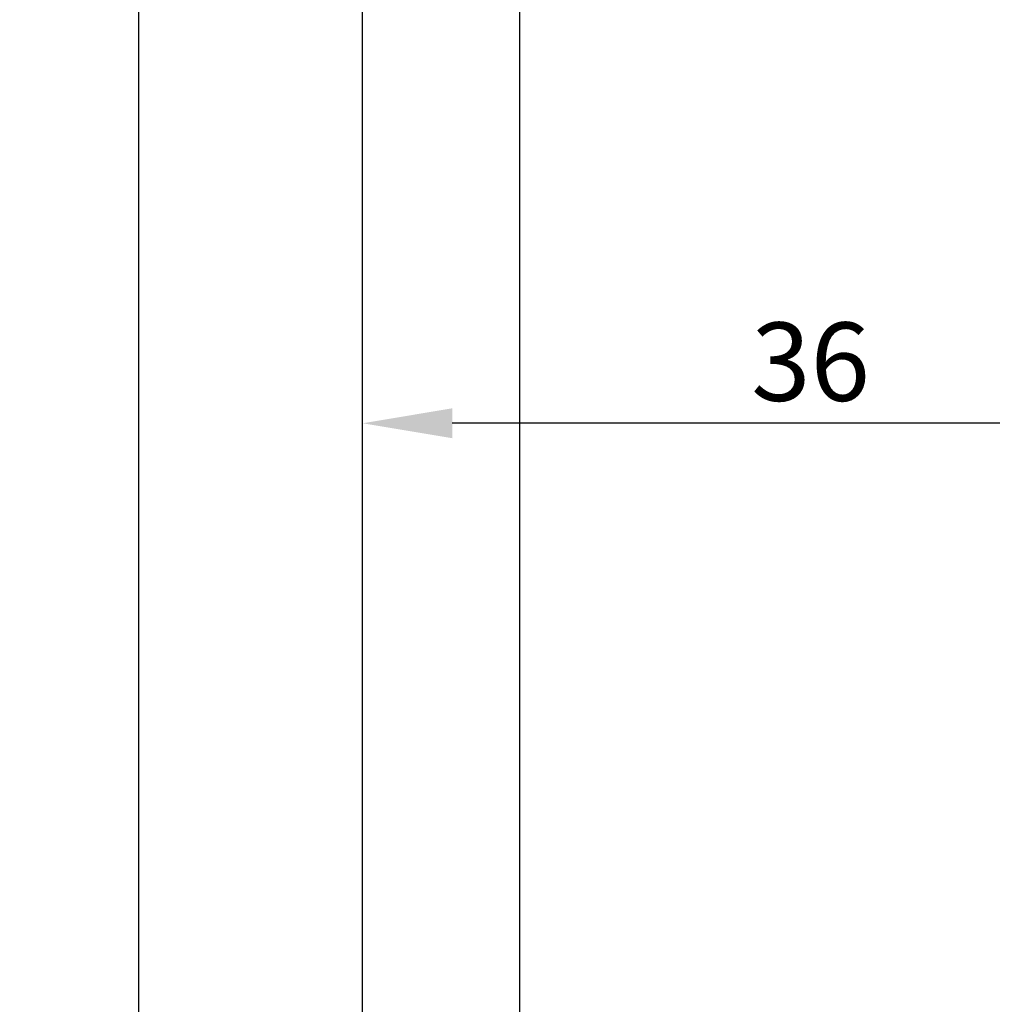
# Model space of a CAD drawing. Units: millimetres. Extents: x 1944 to 2878, y 589 to 1011.
# Drawn here: x 2744 to 2788, y 803 to 847 of the extents above; entities that cross this region are included whole.
import ezdxf

# ---------------------------------------------------------------- set-up
doc = ezdxf.new("R2010")
doc.units = ezdxf.units.MM
doc.layers.add('main', color=5, linetype='Continuous', lineweight=50)
doc.layers.add('РАЗМЕРЫ', color=7, linetype='Continuous', lineweight=25)
doc.styles.add('GOST', font='Gost.shx', dxfattribs={"width": 0.8, "oblique": 15, "height": 3.5})
doc.dimstyles.get("Standard").update_dxf_attribs({"dimtxt": 3.5, "dimasz": 4, "dimexe": 1.25, "dimexo": 1, "dimgap": 1, "dimtad": 1, "dimrnd": 0.5, "dimtxsty": 'GOST', "dimcen": 0.09, "dimclrd": 256, "dimclrt": 256, "dimadec": 0, "dimazin": 2, "dimtfac": 1, "dimtdec": 1, "dimtmove": 0, "dimatfit": 1, "dimfxl": 0, "dimtolj": 1, "dimtzin": 0, "dimlwd": -1, "dimlwe": -1, "dimarcsym": 0})

# ---------------------------------------------------------------- blocks, each defined once
blk = doc.blocks.new('*D498')
at = {"layer": 'Defpoints', "color": 0}
for p in [(2773.904, 858.916), (2749.654, 722.416), (2759.654, 722.416)]:
    blk.add_point(p, dxfattribs=at)
at = {"layer": 'РАЗМЕРЫ', "color": 0}
for p, q in [((2772.904, 858.916), (2748.404, 858.916)), ((2758.654, 722.416), (2748.404, 722.416))]:
    blk.add_line(p, q, dxfattribs=at)
at = {"layer": 'РАЗМЕРЫ'}
blk.add_line((2749.654, 854.916), (2749.654, 726.416), dxfattribs=at)
for points in [[(2750.32, 854.916), (2748.987, 854.916), (2749.654, 858.916)], [(2748.987, 726.416), (2750.32, 726.416), (2749.654, 722.416)]]:
    blk.add_solid(points, dxfattribs=at)
at = {"layer": 'РАЗМЕРЫ', "insert": (2746.641, 790.666), "char_height": 3.5, "attachment_point": 5, "rotation": 90, "style": 'GOST'}
blk.add_mtext('\\A1;136,5', dxfattribs=at)
blk = doc.blocks.new('_Oblique')
at = {"color": 0, "linetype": 'ByBlock', "lineweight": -2}
blk.add_line((-0.5, -0.5), (0.5, 0.5), dxfattribs=at)
blk = doc.blocks.new('*D499')
at = {"layer": 'Defpoints', "color": 0}
for p in [(2759.654, 828.916), (2759.654, 828.156), (2795.654, 819.916)]:
    blk.add_point(p, dxfattribs=at)
at = {"layer": 'РАЗМЕРЫ', "color": 0}
for p, q in [((2759.654, 829.156), (2759.654, 830.166)), ((2795.654, 820.916), (2795.654, 830.166))]:
    blk.add_line(p, q, dxfattribs=at)
at = {"layer": 'РАЗМЕРЫ'}
blk.add_line((2795.654, 828.916), (2763.654, 828.916), dxfattribs=at)
blk.add_solid([(2763.654, 829.583), (2763.654, 828.249), (2759.654, 828.916)], dxfattribs=at)
at = {"layer": 'РАЗМЕРЫ', "xscale": 4, "yscale": 4, "zscale": 4}
blk.add_blockref('_Oblique', (2795.654, 828.916), dxfattribs=at)
at = {"layer": 'РАЗМЕРЫ', "insert": (2779.654, 831.666), "char_height": 3.5, "attachment_point": 5, "style": 'GOST'}
blk.add_mtext('\\A1;36', dxfattribs=at)

msp = doc.modelspace()

# ---------------------------------------------------------------- linework, layer by layer
at = {"layer": 'main', "linetype": 'Continuous', "lineweight": 25}
for p, q in [((2759.654, 790.916), (2759.654, 888.416)), ((2766.654, 855.416), (2766.654, 790.916))]:
    msp.add_line(p, q, dxfattribs=at)

# ---------------------------------------------------------------- dimensions: what is measured, and where the dimension line sits
at = {"layer": 'РАЗМЕРЫ'}
dim = msp.add_linear_dim(base=(2749.654, 722.416), p1=(2773.904, 858.916), p2=(2759.654, 722.416), angle=90, dimstyle='Standard', override={"dimlfac": 1, "dimtxsty": 'GOST', "dimsah": 1, "dimtolj": 1}, dxfattribs=at)
dim.commit()
dim.dimension.update_dxf_attribs({"geometry": '*D498', "text_midpoint": (2746.641, 790.666)})
dim = msp.add_linear_dim(base=(2759.654, 828.916), p1=(2795.654, 819.916), p2=(2759.654, 828.156), dimstyle='Standard', override={"dimlfac": 1, "dimtxsty": 'GOST', "dimblk1": 'Oblique', "dimsah": 1, "dimtolj": 1}, dxfattribs=at)
dim.commit()
dim.dimension.update_dxf_attribs({"geometry": '*D499', "text_midpoint": (2779.654, 831.666)})

doc.saveas('drawing.dxf')
